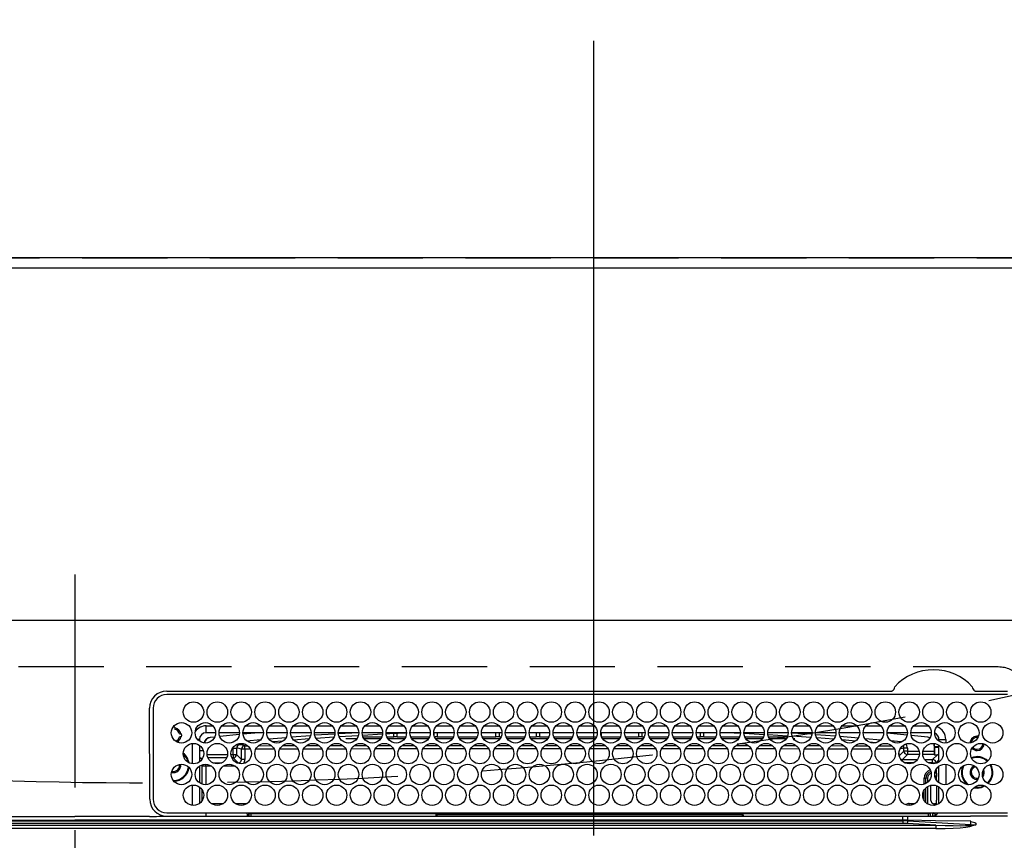
# Model space of a CAD drawing. Extents: x 55896 to 82369, y -25 to 8845.
# Drawn here: x 58721 to 59010, y 6839 to 7080 of the extents above; entities that cross this region are included whole.
import ezdxf

# ---------------------------------------------------------------- set-up
doc = ezdxf.new("R2010")
doc.units = 0
doc.header["$LTSCALE"] = 50
doc.header["$MEASUREMENT"] = 0
doc.linetypes.add('CENTER', pattern=[2, 1.25, -0.25, 0.25, -0.25])
doc.linetypes.add('DASHED', pattern=[0.75, 0.5, -0.25])
doc.layers.get('DEFPOINTS').update_dxf_attribs({"color": 146, "linetype": 'CONTINUOUS'})
for name, color, linetype in [('111-壁仕上', 3, 'CONTINUOUS'), ('126-甲板', 2, 'CONTINUOUS'), ('150-機器', 8, 'CONTINUOUS'), ('160-文字', 254, 'CONTINUOUS')]:
    doc.layers.add(name, color=color, linetype=linetype)

# ---------------------------------------------------------------- blocks, each defined once
blk = doc.blocks.new('HT-F6S_H2')
at = {"layer": '126-甲板', "linetype": 'DASHED'}
blk.add_line((271, 282.65), (-271, 282.65), dxfattribs=at)
blk.add_arc((271, 273.65), 9, 0, 90, dxfattribs=at)
at = {"layer": '150-機器', "color": 161, "linetype": 'CENTER'}
blk.add_line((0, 309.76), (0, -271.88), dxfattribs=at)
at = {"layer": '150-機器', "color": 13, "linetype": 'Continuous'}
for p, q in [((-279.5, 296.38), (279.5, 296.38)), ((27, 275.6), (239.74, 275.6)), ((273.7, 274.58), (27, 274.58)), ((239.74, 275.6), (239.9, 275.61)), ((264.1, 275.61), (264.18, 275.6)), ((264.18, 275.6), (264.26, 275.6)), ((264.26, 275.6), (273.7, 275.6)), ((22, 243.88), (21.98, 270.58)), ((23, 270.58), (23, 243.88)), ((28.52, 264.33), (28.6, 264.35)), ((28.6, 264.35), (28.6, 264.47)), ((29.4, 264.98), (29.4, 264.76)), ((29.4, 264.76), (29.4, 264.35)), ((30.75, 263), (31.16, 263)), ((31.16, 263), (31.38, 263)), ((38.6, 263.38), (38.6, 265.38)), ((38.6, 265.38), (40.54, 265.38)), ((41.35, 263.38), (38.6, 263.38)), ((48.35, 263.38), (42.35, 263.38)), ((43.16, 265.38), (47.54, 265.38)), ((55.35, 263.38), (49.35, 263.38)), ((53.98, 263.38), (49.37, 262.95)), ((50.16, 265.38), (54.54, 265.38)), ((62.35, 263.38), (56.35, 263.38)), ((57.16, 265.38), (61.54, 265.38)), ((69.35, 263.38), (63.35, 263.38)), ((64.16, 265.38), (68.54, 265.38)), ((76.35, 263.38), (70.35, 263.38)), ((70.47, 262.7), (76.33, 263.06)), ((71.16, 265.38), (75.54, 265.38)), ((83.35, 263.38), (77.35, 263.38)), ((77.4, 263.13), (81.32, 263.38)), ((78.16, 265.38), (82.54, 265.38)), ((90.35, 263.38), (84.35, 263.38)), ((90.31, 262.94), (84.5, 262.58)), ((85.16, 265.38), (89.54, 265.38)), ((97.35, 263.38), (91.35, 263.38)), ((92.47, 263.08), (91.42, 263.01)), ((92.16, 265.38), (96.54, 265.38)), ((97.31, 263.27), (92.47, 263.08)), ((93.6, 262.15), (93.6, 263.1)), ((94.6, 262.15), (94.6, 263.07)), ((104.35, 263.38), (98.35, 263.38)), ((99.16, 265.38), (103.54, 265.38)), ((111.35, 263.38), (105.35, 263.38)), ((105.4, 263.38), (105.4, 262.78)), ((106.16, 265.38), (110.54, 265.38)), ((106.4, 263.38), (106.4, 262.15)), ((118.35, 263.38), (112.35, 263.38)), ((113.16, 265.38), (117.54, 265.38)), ((125.35, 263.38), (119.35, 263.38)), ((120.16, 265.38), (124.54, 265.38)), ((123.6, 262.15), (123.6, 263.38)), ((124.6, 262.15), (124.6, 263.38)), ((132.35, 263.38), (126.35, 263.38)), ((127.16, 265.38), (131.54, 265.38)), ((139.35, 263.38), (133.35, 263.38)), ((134.16, 265.38), (138.54, 265.38)), ((135.4, 263.38), (135.4, 262.15)), ((136.4, 263.38), (136.4, 262.15)), ((146.35, 263.38), (140.35, 263.38)), ((141.16, 265.38), (145.54, 265.38)), ((153.35, 263.38), (147.35, 263.38)), ((148.16, 265.38), (152.54, 265.38)), ((160.35, 263.38), (154.35, 263.38)), ((154.6, 262.15), (154.6, 263.38)), ((155.16, 265.38), (159.54, 265.38)), ((167.35, 263.38), (161.35, 263.38)), ((162.16, 265.38), (166.54, 265.38)), ((165.4, 263.38), (165.4, 262.15)), ((166.4, 263.38), (166.4, 262.15)), ((174.35, 263.38), (168.35, 263.38)), ((169.16, 265.38), (173.54, 265.38)), ((181.35, 263.38), (175.35, 263.38)), ((176.16, 265.38), (180.54, 265.38)), ((188.35, 263.38), (182.35, 263.38)), ((183.16, 265.38), (187.54, 265.38)), ((183.6, 262.15), (183.6, 263.38)), ((184.6, 262.15), (184.6, 263.38)), ((195.35, 263.38), (189.35, 263.38)), ((190.16, 265.38), (194.54, 265.38)), ((195.32, 263.17), (191.6, 263.38)), ((202.35, 263.38), (196.35, 263.38)), ((202.26, 262.78), (196.41, 263.11)), ((197.16, 265.38), (201.54, 265.38)), ((209.35, 263.38), (203.35, 263.38)), ((204.16, 265.38), (208.54, 265.38)), ((216.35, 263.38), (210.35, 263.38)), ((210.37, 263.32), (216.03, 263.01)), ((211.16, 265.38), (215.54, 265.38)), ((216.03, 263.01), (216.32, 262.98)), ((223.35, 263.38), (217.35, 263.38)), ((218.16, 265.38), (222.54, 265.38)), ((230.35, 263.38), (224.35, 263.38)), ((225.16, 265.38), (229.54, 265.38)), ((237.35, 263.38), (231.35, 263.38)), ((232.16, 265.38), (236.54, 265.38)), ((237.35, 263.33), (236.82, 263.38)), ((244.35, 263.38), (238.35, 263.38)), ((244.28, 262.67), (238.35, 263.24)), ((239.16, 265.38), (243.54, 265.38)), ((251.35, 263.38), (245.35, 263.38)), ((246.16, 265.38), (250.54, 265.38)), ((31.16, 262.2), (30.75, 262.2)), ((31.38, 262.2), (31.16, 262.2)), ((34.6, 254.24), (34.6, 260.22)), ((36.6, 261.38), (36.07, 261.38)), ((36.6, 261.38), (36.6, 260.89)), ((41.09, 262.11), (39.8, 261.98)), ((48.31, 262.84), (42.54, 262.26)), ((48.35, 260.19), (48.36, 260.13)), ((48.36, 260.13), (48.37, 260.01)), ((50.51, 261.02), (54.54, 261.36)), ((56.99, 261.57), (62.02, 261.99)), ((61.07, 260.91), (58.05, 260.65)), ((63.63, 262.13), (69.2, 262.59)), ((68.7, 261.55), (64.29, 261.18)), ((76.03, 262.05), (70.89, 261.72)), ((83.17, 262.49), (77.62, 262.15)), ((79.53, 261.65), (82.84, 261.65)), ((84.59, 262.15), (90.11, 262.15)), ((84.86, 261.65), (89.84, 261.65)), ((91.59, 262.15), (93.6, 262.15)), ((91.86, 261.65), (96.84, 261.65)), ((94.6, 262.15), (93.6, 262.15)), ((94.6, 262.15), (97.11, 262.15)), ((98.59, 262.15), (104.11, 262.15)), ((98.86, 261.65), (103.84, 261.65)), ((106.4, 262.15), (105.59, 262.15)), ((105.86, 261.65), (110.84, 261.65)), ((106.4, 262.15), (111.11, 262.15)), ((112.59, 262.15), (118.11, 262.15)), ((112.86, 261.65), (117.84, 261.65)), ((119.59, 262.15), (123.6, 262.15)), ((119.86, 261.65), (124.84, 261.65)), ((124.6, 262.15), (123.6, 262.15)), ((124.6, 262.15), (125.11, 262.15)), ((126.59, 262.15), (132.11, 262.15)), ((126.86, 261.65), (131.84, 261.65)), ((133.59, 262.15), (135.4, 262.15)), ((133.86, 261.65), (138.84, 261.65)), ((136.4, 262.15), (135.4, 262.15)), ((136.4, 262.15), (139.11, 262.15)), ((140.59, 262.15), (146.11, 262.15)), ((140.86, 261.65), (145.84, 261.65)), ((147.59, 262.15), (153.11, 262.15)), ((147.86, 261.65), (152.84, 261.65)), ((154.6, 262.15), (154.59, 262.15)), ((154.6, 262.15), (160.11, 262.15)), ((154.86, 261.65), (159.84, 261.65)), ((161.59, 262.15), (165.4, 262.15)), ((161.86, 261.65), (166.84, 261.65)), ((166.4, 262.15), (165.4, 262.15)), ((166.4, 262.15), (167.11, 262.15)), ((168.59, 262.15), (174.11, 262.15)), ((168.86, 261.65), (173.84, 261.65)), ((175.59, 262.15), (181.11, 262.15)), ((175.86, 261.65), (180.84, 261.65)), ((182.59, 262.15), (183.6, 262.15)), ((182.86, 261.65), (187.84, 261.65)), ((184.6, 262.15), (183.6, 262.15)), ((184.6, 262.15), (188.11, 262.15)), ((189.59, 262.15), (195.11, 262.15)), ((189.86, 261.65), (194.84, 261.65)), ((196.59, 262.15), (202.11, 262.15)), ((196.86, 261.65), (201.84, 261.65)), ((209.14, 262.39), (203.47, 262.71)), ((203.59, 262.15), (209.11, 262.15)), ((203.86, 261.65), (208.84, 261.65)), ((215.98, 262.01), (210.54, 262.31)), ((210.86, 261.65), (211.27, 261.65)), ((216.02, 262), (215.98, 262.01)), ((217.44, 262.89), (223.15, 262.42)), ((222.62, 261.46), (217.8, 261.86)), ((224.54, 262.31), (229.96, 261.86)), ((229.12, 260.93), (225.19, 261.25)), ((231.9, 261.7), (236.51, 261.33)), ((235.14, 260.44), (233.13, 260.6)), ((239.42, 261.09), (242.51, 260.83)), ((242.49, 260.64), (242.48, 260.55)), ((242.51, 260.83), (242.49, 260.64)), ((242.51, 260.83), (242.79, 260.76)), ((250.37, 262.05), (245.45, 262.55)), ((250.6, 262.01), (250.37, 262.05)), ((250.96, 261.86), (250.6, 262.01)), ((252.16, 260.06), (252.16, 257.97)), ((252.21, 260.05), (252.16, 260.06)), ((252.21, 259.53), (252.21, 260.05)), ((253.6, 261.38), (255.6, 261.38)), ((253.6, 260.89), (253.6, 261.38)), ((255.6, 261.38), (255.6, 260.34)), ((36.6, 259.66), (36.6, 254.79)), ((37.07, 259.25), (36.6, 259.25)), ((37.74, 258.02), (36.6, 258.02)), ((46.48, 256.97), (46.48, 258.84)), ((46.48, 258.84), (47.48, 258.84)), ((47.48, 258.84), (47.48, 256.97)), ((48.37, 260.01), (48.38, 259.92)), ((48.38, 259.92), (48.38, 259.86)), ((48.38, 259.86), (48.39, 259.84)), ((49.97, 259.97), (48.39, 259.84)), ((48.94, 255.51), (48.94, 258.56)), ((49.94, 258.56), (48.94, 258.56)), ((49.93, 259.56), (50.64, 259.56)), ((49.93, 259.54), (49.93, 259.56)), ((49.94, 259.48), (49.93, 259.54)), ((49.94, 259.39), (49.94, 259.48)), ((49.94, 259.26), (49.94, 259.39)), ((49.94, 259.11), (49.94, 259.26)), ((49.94, 258.94), (49.94, 259.11)), ((49.94, 258.75), (49.94, 258.94)), ((49.94, 258.56), (49.94, 258.75)), ((49.94, 258.56), (49.94, 255.51)), ((51.47, 258.56), (49.94, 258.56)), ((58.47, 258.57), (53.18, 258.56)), ((54.04, 259.57), (57.62, 259.58)), ((65.46, 258.58), (60.19, 258.57)), ((61.06, 259.58), (64.61, 259.58)), ((72.46, 258.58), (67.19, 258.58)), ((68.07, 259.59), (71.6, 259.59)), ((79.46, 258.59), (74.2, 258.58)), ((75.08, 259.59), (78.59, 259.6)), ((86.45, 258.6), (81.2, 258.59)), ((82.09, 259.6), (85.59, 259.6)), ((93.45, 258.6), (88.21, 258.6)), ((89.1, 259.6), (92.58, 259.61)), ((100.44, 258.61), (95.22, 258.61)), ((96.11, 259.61), (99.57, 259.61)), ((107.44, 258.62), (102.22, 258.61)), ((103.12, 259.62), (106.56, 259.62)), ((114.44, 258.63), (109.23, 258.62)), ((110.13, 259.62), (113.56, 259.62)), ((121.43, 258.63), (116.23, 258.63)), ((117.13, 259.63), (120.55, 259.63)), ((128.43, 258.64), (123.24, 258.64)), ((124.14, 259.63), (127.54, 259.64)), ((135.42, 258.65), (130.24, 258.64)), ((131.15, 259.64), (134.53, 259.64)), ((142.42, 258.65), (137.25, 258.65)), ((138.16, 259.65), (141.53, 259.65)), ((145.4, 258.66), (144.25, 258.66)), ((145.17, 259.65), (145.4, 259.65)), ((145.4, 259.65), (148.53, 259.65)), ((149.42, 258.65), (145.4, 258.66)), ((156.42, 258.65), (151.25, 258.65)), ((152.16, 259.64), (155.54, 259.64)), ((163.43, 258.64), (158.24, 258.65)), ((159.15, 259.64), (162.54, 259.64)), ((170.43, 258.63), (165.24, 258.64)), ((166.14, 259.63), (169.55, 259.63)), ((177.44, 258.63), (172.23, 258.63)), ((173.13, 259.62), (176.56, 259.62)), ((184.44, 258.62), (179.23, 258.63)), ((180.12, 259.62), (183.57, 259.61)), ((191.44, 258.61), (186.23, 258.62)), ((187.11, 259.61), (190.58, 259.61)), ((198.45, 258.61), (193.22, 258.61)), ((194.1, 259.6), (197.59, 259.6)), ((205.45, 258.6), (200.22, 258.61)), ((201.09, 259.6), (204.6, 259.59)), ((212.45, 258.59), (207.21, 258.6)), ((208.07, 259.59), (211.6, 259.59)), ((219.46, 258.59), (214.21, 258.59)), ((215.06, 259.58), (218.61, 259.58)), ((226.46, 258.58), (221.2, 258.59)), ((222.05, 259.58), (225.62, 259.57)), ((233.46, 258.58), (228.2, 258.58)), ((229.04, 259.57), (232.63, 259.57)), ((240.47, 258.56), (235.19, 258.57)), ((236.03, 259.56), (239.64, 259.56)), ((241.86, 257.5), (241.86, 256.96)), ((241.92, 256.57), (243.32, 257.97)), ((244.32, 258.84), (243.32, 258.84)), ((243.32, 257.97), (243.32, 258.84)), ((244.32, 257.97), (243.32, 257.97)), ((244.32, 258.84), (244.32, 257.97)), ((244.32, 257.97), (244.32, 256.97)), ((244.32, 257.97), (247.76, 257.97)), ((248.94, 257.97), (252.16, 257.97)), ((253.6, 259.25), (252.22, 259.25)), ((252.27, 259.02), (252.24, 259.03)), ((252.27, 259.02), (252.27, 256.93)), ((253.6, 259.02), (252.27, 259.02)), ((253.6, 254.79), (253.6, 259.66)), ((37.01, 255.93), (37.56, 255.93)), ((37.01, 255.93), (37.36, 255.59)), ((38.86, 256.97), (44.84, 256.97)), ((44.57, 255.97), (39.13, 255.97)), ((40.57, 254.51), (43.13, 254.51)), ((45.86, 256.97), (46.48, 256.97)), ((46.48, 255.97), (46.13, 255.97)), ((46.48, 256.97), (47.48, 256.97)), ((46.48, 256.97), (46.48, 255.97)), ((47.94, 254.51), (46.48, 255.97)), ((47.48, 256.97), (48.94, 255.51)), ((47.57, 254.51), (47.94, 254.51)), ((47.94, 254.37), (47.94, 254.51)), ((49.94, 255.51), (48.94, 255.51)), ((244.32, 256.97), (242.86, 255.51)), ((242.86, 255.51), (247.31, 255.51)), ((242.86, 254.98), (242.86, 255.51)), ((246.13, 254.51), (243.57, 254.51)), ((247.84, 256.97), (244.32, 256.97)), ((252.21, 256.97), (248.86, 256.97)), ((249.39, 255.51), (251.73, 255.51)), ((251.73, 254.51), (250.57, 254.51)), ((251.73, 255.51), (253.15, 256.93)), ((251.73, 254.51), (251.73, 255.51)), ((251.73, 254.51), (252.73, 254.51)), ((251.73, 254.23), (251.73, 254.51)), ((252.27, 256.93), (252.21, 256.97)), ((252.27, 256.93), (253.15, 256.93)), ((253.6, 255.39), (252.73, 254.51)), ((252.73, 254.51), (252.73, 254.36)), ((30.75, 253.75), (30.72, 254.06)), ((36.6, 253.56), (36.6, 248.69)), ((37.44, 253.51), (37.1, 253.85)), ((38.44, 253.51), (37.44, 253.51)), ((37.44, 248.27), (37.44, 253.51)), ((38.44, 253.51), (38.44, 254.13)), ((40.17, 253.51), (38.44, 253.51)), ((38.44, 253.51), (38.44, 248.13)), ((47.17, 253.51), (43.53, 253.51)), ((252.85, 251.55), (252.38, 251.55)), ((252.71, 252.55), (252.73, 252.55)), ((252.73, 252.58), (252.73, 252.55)), ((252.73, 252.55), (252.82, 252.55)), ((252.85, 251.55), (252.85, 250.57)), ((253.6, 248.69), (253.6, 253.56)), ((255.6, 254.12), (255.6, 248.14)), ((266.42, 251.08), (266.55, 251.75)), ((266.55, 251.75), (266.51, 252.1)), ((249.27, 250.05), (249.77, 250.05)), ((249.27, 248.27), (249.27, 250.05)), ((250.27, 250.05), (249.77, 250.05)), ((249.77, 248.48), (249.77, 250.05)), ((250.27, 250.05), (250.27, 248.82)), ((252.35, 251.06), (252.35, 251.2)), ((252.9, 249.74), (252.69, 249.74)), ((252.87, 250.56), (252.85, 250.57)), ((252.9, 249.56), (252.9, 249.39)), ((264.8, 249.65), (264.96, 249.66)), ((266.36, 250.95), (266.42, 251.08)), ((34.6, 242.04), (34.6, 248.02)), ((36.6, 247.46), (36.6, 242.59)), ((37.44, 243.51), (37.44, 246.55)), ((249.27, 243.5), (249.27, 246.55)), ((249.77, 242.87), (249.77, 247.18)), ((250.27, 247.57), (250.27, 242.48)), ((251.24, 243.52), (251.24, 247.96)), ((252.9, 247.84), (252.9, 243.54)), ((253.6, 242.59), (253.6, 247.46)), ((263.84, 247.25), (264.8, 247.15)), ((264.04, 247.42), (264.8, 247.35)), ((264.8, 247.35), (266.04, 247.53)), ((264.8, 247.15), (266.1, 247.34)), ((266.04, 247.53), (266.85, 247.86)), ((266.1, 247.34), (267.09, 247.76)), ((27, 239.88), (273.7, 239.88)), ((38.43, 239.88), (38.43, 238.88)), ((40.1, 242.59), (43.6, 242.59)), ((47.1, 242.59), (50.6, 242.59)), ((51.7, 239.88), (51.7, 239.56)), ((106.41, 239.76), (106.41, 239.88)), ((195.79, 239.76), (195.79, 239.88)), ((244.86, 242.03), (244.86, 242.59)), ((244.86, 242.59), (246.6, 242.59)), ((250.55, 239.56), (250.55, 239.88)), ((251.77, 238.88), (251.77, 239.88)), ((251.77, 238.88), (251.77, 239.88)), ((252.64, 239.17), (251.94, 239.88)), ((252.35, 242.52), (252.24, 242.52)), ((252.35, 242.46), (252.35, 242.52)), ((252.85, 242.46), (252.35, 242.46)), ((252.85, 242.53), (252.87, 242.54)), ((252.85, 242.53), (252.85, 242.46)), ((252.85, 242.46), (253.04, 242.27)), ((253.2, 239.74), (253.2, 239.88)), ((-242.95, 237.56), (242.95, 237.56)), ((-106.9, 237.68), (0, 237.68)), ((-21.98, 238.79), (0, 238.79)), ((21.98, 238.79), (0, 238.79)), ((106.9, 237.68), (0, 237.68)), ((24.72, 238.88), (146.93, 238.88)), ((51.21, 239.66), (50.72, 239.17)), ((50.72, 239.05), (50.72, 239.17)), ((50.72, 239.05), (51.19, 239.05)), ((51.18, 238.88), (51.2, 239.56)), ((51.7, 239.56), (51.68, 238.88)), ((106.11, 239.56), (51.7, 239.56)), ((106.09, 238.88), (106.11, 239.56)), ((106.11, 239.56), (106.11, 239.76)), ((106.41, 239.76), (106.41, 239.56)), ((195.79, 239.76), (106.41, 239.76)), ((106.41, 239.25), (106.41, 239.56)), ((106.41, 239.56), (195.79, 239.56)), ((195.79, 239.25), (106.41, 239.25)), ((242.95, 237.68), (106.9, 237.68)), ((146.93, 238.88), (242.95, 238.88)), ((195.79, 239.56), (195.79, 239.76)), ((195.79, 239.25), (195.79, 239.56)), ((196.09, 239.76), (196.09, 239.56)), ((196.09, 239.56), (196.11, 238.88)), ((250.55, 239.56), (196.09, 239.56)), ((242.95, 237.68), (242.95, 238.88)), ((242.95, 238.88), (244.36, 238.88)), ((244.45, 237.68), (242.95, 237.68)), ((242.95, 237.56), (242.95, 237.68)), ((242.95, 237.56), (242.95, 236.78)), ((244.36, 238.88), (262.32, 238.88)), ((244.45, 237.68), (244.45, 237.52)), ((252.59, 237.55), (244.45, 237.68)), ((244.45, 237.52), (262.95, 236.41)), ((250.56, 238.88), (250.55, 239.56)), ((251.05, 239.56), (251.06, 238.88)), ((262.95, 237.38), (252.59, 237.55)), ((262.32, 238.88), (262.84, 238.88)), ((262.84, 238.88), (262.84, 239.02)), ((264.45, 238.85), (262.84, 238.88)), ((262.95, 236.41), (262.95, 237.38)), ((273.7, 238.85), (264.45, 238.85)), ((-252.65, 236.24), (252.65, 236.24)), ((252.65, 235.3), (-252.65, 235.3)), ((242.95, 236.78), (-242.95, 236.78)), ((252.65, 236.24), (244.37, 236.73)), ((252.65, 236.24), (252.65, 235.3)), ((262.94, 236.18), (264.42, 236.35)), ((262.94, 236.18), (262.95, 236.15)), ((262.95, 236.15), (262.96, 236.12)), ((262.96, 236.12), (262.96, 236.08)), ((262.96, 236.08), (262.97, 236.05)), ((262.97, 236.05), (262.98, 236.02)), ((262.98, 236.02), (262.99, 235.98)), ((262.99, 235.98), (263, 235.95)), ((263, 235.95), (263.01, 235.92)), ((264.42, 236.35), (263.01, 235.92)), ((264.42, 236.35), (264.45, 236.36)), ((264.45, 236.36), (264.42, 236.35)), ((264.45, 236.88), (264.45, 236.36))]:
    blk.add_line(p, q, dxfattribs=at)
for points in [[(252.16, 257.97), (252.16, 257.85), (252.16, 257.72), (252.16, 257.6), (252.17, 257.49), (252.17, 257.39), (252.17, 257.29), (252.18, 257.2), (252.18, 257.13), (252.19, 257.07), (252.2, 257.02), (252.2, 256.99), (252.21, 256.97), (252.21, 256.97)], [(252.21, 259.53), (252.21, 259.46), (252.21, 259.4), (252.21, 259.34), (252.22, 259.29), (252.22, 259.23), (252.22, 259.18), (252.22, 259.14), (252.23, 259.1), (252.23, 259.07), (252.23, 259.05), (252.23, 259.04), (252.24, 259.03), (252.24, 259.03)], [(37.01, 255.93), (36.89, 255.93), (36.77, 255.9), (36.65, 255.87), (36.6, 255.84)], [(47.94, 254.51), (48.06, 254.52), (48.19, 254.54), (48.31, 254.58), (48.42, 254.63), (48.52, 254.7), (48.62, 254.78), (48.71, 254.87), (48.78, 254.97), (48.84, 255.08), (48.89, 255.2), (48.92, 255.32), (48.94, 255.44), (48.94, 255.51)], [(49.53, 254.31), (49.67, 254.51), (49.78, 254.74), (49.86, 254.97), (49.92, 255.22), (49.94, 255.47), (49.94, 255.51)], [(242.26, 255.71), (242.37, 255.64), (242.48, 255.59), (242.6, 255.55), (242.72, 255.52), (242.84, 255.51), (242.86, 255.51)], [(253.6, 256.83), (253.49, 256.88), (253.36, 256.91), (253.24, 256.93), (253.15, 256.93)], [(252.85, 251.55), (252.85, 251.67), (252.85, 251.8), (252.85, 251.92), (252.85, 252.03), (252.84, 252.14), (252.84, 252.23), (252.84, 252.32), (252.83, 252.39), (252.83, 252.45), (252.83, 252.5), (252.82, 252.53), (252.82, 252.55), (252.82, 252.55)], [(252.85, 250.57), (252.84, 250.57), (252.83, 250.57), (252.81, 250.57), (252.78, 250.57), (252.75, 250.58), (252.7, 250.58), (252.66, 250.58), (252.61, 250.58), (252.55, 250.58), (252.49, 250.58), (252.43, 250.58), (252.37, 250.58), (252.35, 250.58)], [(252.9, 249.56), (252.9, 249.69), (252.9, 249.81), (252.9, 249.93), (252.9, 250.04), (252.9, 250.15), (252.89, 250.25), (252.89, 250.33), (252.89, 250.41), (252.88, 250.47), (252.88, 250.51), (252.88, 250.54), (252.87, 250.56), (252.87, 250.56)], [(251.24, 243.52), (251.25, 243.4), (251.27, 243.27), (251.31, 243.16), (251.36, 243.04), (251.43, 242.94), (251.51, 242.84), (251.6, 242.75), (251.7, 242.68), (251.81, 242.62), (251.92, 242.57), (252.04, 242.54), (252.17, 242.52), (252.24, 242.52)], [(252.87, 242.54), (252.87, 242.55), (252.88, 242.57), (252.88, 242.61), (252.89, 242.67), (252.89, 242.73), (252.89, 242.81), (252.9, 242.91), (252.9, 243.01), (252.9, 243.12), (252.9, 243.23), (252.9, 243.36), (252.9, 243.48), (252.9, 243.54)], [(50.72, 239.17), (50.71, 239.3), (50.69, 239.42), (50.65, 239.54), (50.6, 239.65), (50.53, 239.76), (50.45, 239.85), (50.43, 239.88)], [(244.86, 242.59), (244.61, 242.57), (244.37, 242.52), (244.13, 242.45), (243.9, 242.34), (243.74, 242.24)], [(252.11, 242.04), (252.16, 242.07), (252.21, 242.12), (252.25, 242.16), (252.29, 242.22), (252.31, 242.27), (252.33, 242.33), (252.35, 242.39), (252.35, 242.46), (252.35, 242.46)], [(252.35, 242.52), (252.41, 242.52), (252.47, 242.52), (252.53, 242.52), (252.59, 242.52), (252.64, 242.52), (252.69, 242.52), (252.73, 242.52), (252.77, 242.53), (252.8, 242.53), (252.83, 242.53), (252.84, 242.53), (252.85, 242.53), (252.85, 242.53)], [(50.71, 238.87), (50.72, 238.99), (50.72, 239.05)], [(244.45, 237.52), (242.95, 237.56)], [(244.37, 236.73), (242.95, 236.78)], [(252.65, 236.24), (255.37, 236.16), (257.75, 236.11), (259.77, 236.1), (261.39, 236.11), (262.59, 236.16), (262.94, 236.18)], [(252.65, 235.3), (255.38, 235.32), (257.78, 235.39), (259.81, 235.5), (261.44, 235.65), (262.65, 235.83), (263.01, 235.92)], [(262.95, 236.41), (264.45, 236.36)]]:
    blk.add_lwpolyline(points, dxfattribs=at)
for centre in [(34.85, 269.43), (41.85, 269.43), (48.85, 269.43), (55.85, 269.43), (62.85, 269.43), (69.85, 269.43), (76.85, 269.43), (83.85, 269.43), (90.85, 269.43), (97.85, 269.43), (104.85, 269.43), (111.85, 269.43), (118.85, 269.43), (125.85, 269.43), (132.85, 269.43), (139.85, 269.43), (146.85, 269.43), (153.85, 269.43), (160.85, 269.43), (167.85, 269.43), (174.85, 269.43), (181.85, 269.43), (188.85, 269.43), (195.85, 269.43), (202.85, 269.43), (209.85, 269.43), (216.85, 269.43), (223.85, 269.43), (230.85, 269.43), (237.85, 269.43), (244.85, 269.43), (251.85, 269.43), (258.85, 269.43), (265.85, 269.43), (31.35, 263.33), (38.35, 263.33), (45.35, 263.33), (52.35, 263.33), (59.35, 263.33), (66.35, 263.33), (73.35, 263.33), (80.35, 263.33), (87.35, 263.33), (94.35, 263.33), (101.35, 263.33), (108.35, 263.33), (115.35, 263.33), (122.35, 263.33), (129.35, 263.33), (136.35, 263.33), (143.35, 263.33), (150.35, 263.33), (157.35, 263.33), (164.35, 263.33), (171.35, 263.33), (178.35, 263.33), (185.35, 263.33), (192.35, 263.33), (199.35, 263.33), (206.35, 263.33), (213.35, 263.33), (220.35, 263.33), (227.35, 263.33), (234.35, 263.33), (241.35, 263.33), (248.35, 263.33), (255.35, 263.33), (262.35, 263.33), (269.35, 263.33), (34.85, 257.23), (41.85, 257.23), (48.85, 257.23), (55.85, 257.23), (62.85, 257.23), (69.85, 257.23), (76.85, 257.23), (83.85, 257.23), (90.85, 257.23), (97.85, 257.23), (104.85, 257.23), (111.85, 257.23), (118.85, 257.23), (125.85, 257.23), (132.85, 257.23), (139.85, 257.23), (146.85, 257.23), (153.85, 257.23), (160.85, 257.23), (167.85, 257.23), (174.85, 257.23), (181.85, 257.23), (188.85, 257.23), (195.85, 257.23), (202.85, 257.23), (209.85, 257.23), (216.85, 257.23), (223.85, 257.23), (230.85, 257.23), (237.85, 257.23), (244.85, 257.23), (251.85, 257.23), (258.85, 257.23), (265.85, 257.23), (31.35, 251.13), (38.35, 251.13), (45.35, 251.13), (52.35, 251.13), (59.35, 251.13), (66.35, 251.13), (73.35, 251.13), (80.35, 251.13), (87.35, 251.13), (94.35, 251.13), (101.35, 251.13), (108.35, 251.13), (115.35, 251.13), (122.35, 251.13), (129.35, 251.13), (136.35, 251.13), (143.35, 251.13), (150.35, 251.13), (157.35, 251.13), (164.35, 251.13), (171.35, 251.13), (178.35, 251.13), (185.35, 251.13), (192.35, 251.13), (199.35, 251.13), (206.35, 251.13), (213.35, 251.13), (220.35, 251.13), (227.35, 251.13), (234.35, 251.13), (241.35, 251.13), (248.35, 251.13), (255.35, 251.13), (262.35, 251.13), (269.35, 251.13), (34.85, 245.03), (41.85, 245.03), (48.85, 245.03), (55.85, 245.03), (62.85, 245.03), (69.85, 245.03), (76.85, 245.03), (83.85, 245.03), (90.85, 245.03), (97.85, 245.03), (104.85, 245.03), (111.85, 245.03), (118.85, 245.03), (125.85, 245.03), (132.85, 245.03), (139.85, 245.03), (146.85, 245.03), (153.85, 245.03), (160.85, 245.03), (167.85, 245.03), (174.85, 245.03), (181.85, 245.03), (188.85, 245.03), (195.85, 245.03), (202.85, 245.03), (209.85, 245.03), (216.85, 245.03), (223.85, 245.03), (230.85, 245.03), (237.85, 245.03), (244.85, 245.03), (251.85, 245.03), (258.85, 245.03), (265.85, 245.03)]:
    blk.add_circle(centre, 3, dxfattribs=at)
for centre, radius, start, end in [((252, 266.38), 15.45, 42.5618, 137.4382), ((27, 270.58), 5.02, 90, 179.9997), ((27, 270.58), 4, 90, 180), ((239.06, 276.93), 1.57, 302.5442, 356.4106), ((264.95, 276.93), 1.58, 183.703, 237.0654), ((29, 262.6), 2.41, 80.4514, 93.2181), ((29, 262.6), 2.2, 10.4757, 79.5243), ((29, 262.6), 1.8, 12.8697, 77.1303), ((29, 262.6), 2.41, 350.4514, 9.5486), ((38.6, 261.38), 4, 90, 143.6107), ((38.6, 261.38), 2, 90, 180), ((251.6, 261.38), 2, 0, 67.9276), ((251.6, 261.38), 4, 0, 70.1372), ((29, 262.6), 1.8, 288.9922, 347.1303), ((29, 262.6), 2.2, 297.2624, 349.5243), ((39.88, 260.09), 1.88, 94.176, 170.8418), ((39.97, 260.06), 1.93, 95.0722, 170.2029), ((242.56, 258.89), 1.76, 358.5533, 41.8713), ((264.8, 260.25), 2.1, 79.7266, 177.3237), ((264.8, 260.25), 1.75, 82.3603, 174.6886), ((264.8, 260.25), 1.75, 270, 356.5704), ((264.8, 260.25), 2.1, 270, 354.2994), ((29, 253.75), 4.6, 9.7863, 51.6701), ((48.48, 258.84), 1, 95.3704, 179.9596), ((46.66, 250.71), 8.17, 73.814, 84.2485), ((47.6, 251), 8.87, 74.7326, 84.9132), ((49.94, 258.56), 1, 90.163, 179.992), ((244.07, 251.17), 7.71, 95.5995, 103.6256), ((242.33, 258.84), 0.996, 359.9649, 45.8859), ((244.32, 257.97), 1, 180.0843, 269.9157), ((264.8, 260.25), 2.1, 224.0121, 270), ((264.8, 260.25), 1.75, 221.7419, 270), ((29, 253.75), 4.4, 11.8732, 50.0418), ((46.48, 256.97), 1, 270.0814, 359.9186), ((251.73, 254.51), 1, 0.0799, 89.9201), ((264.8, 251.75), 4.6, 46.6272, 111.6688), ((264.8, 251.75), 4.4, 46.8036, 111.4925), ((29, 253.75), 2.1, 253.7391, 9.9846), ((29, 253.75), 1.75, 253.4895, 0), ((29, 253.75), 4.4, 270, 354.5986), ((29, 253.75), 4.6, 271.1593, 352.5644), ((38.44, 253.51), 1, 148.9844, 179.9258), ((251.77, 250.05), 2.5, 106.7351, 180), ((251.77, 250.05), 2, 105.6063, 180), ((251.77, 250.05), 1.5, 106.9306, 180), ((252.32, 252.55), 0.5, 292.6447, 0.011), ((252.23, 252.55), 0.5, 307.2697, 0.0059), ((264.8, 251.75), 4.6, 157.1651, 231.3559), ((264.8, 251.75), 4.4, 153.1091, 235.4119), ((264.8, 251.75), 2.1, 114.0228, 270), ((264.8, 251.75), 1.75, 107.1938, 281.3272), ((264.8, 251.75), 2.1, 321.0178, 23.3963), ((264.8, 251.75), 4.4, 313.3047, 31.1095), ((264.8, 251.75), 4.6, 314.1117, 30.3025), ((27, 243.88), 5, 180.0001, 270), ((27, 243.88), 4, 180, 270), ((51.7, 239.55), 0.5, 139.1062, 179), ((106.41, 239.75), 0.3, 154.8869, 179), ((195.79, 239.75), 0.3, 1, 25.1106), ((250.55, 239.55), 0.5, 1, 40.8897), ((251.6, 240.88), 2, 270, 330), ((251.85, 242.46), 1, 343.7613, 359.9651), ((21.96, 282.19), 43.4, 270.0294, 273.6401), ((51.45, 232.41), 7.16, 87.9986, 92.0014), ((106.26, 235.4), 4.36, 88.0289, 91.9711), ((106.41, 239.55), 0.3, 179, 270), ((106.26, 235.25), 4.31, 88.0042, 91.9958), ((195.94, 235.4), 4.36, 88.0288, 91.9712), ((195.94, 235.25), 4.31, 88.0042, 91.9958), ((195.79, 239.55), 0.3, 270, 1), ((240.37, 237.98), 4.09, 355.8166, 12.738), ((235.25, 238), 9.21, 352.0893, 356.9691), ((250.8, 232.41), 7.16, 87.9988, 92.0012), ((474.41, 867.47), 664.63, 251.4488, 251.58476), ((250.05, 237.17), 12.92, 355.6176, 356.603)]:
    blk.add_arc(centre, radius, start, end, dxfattribs=at)

msp = doc.modelspace()

# ---------------------------------------------------------------- linework, layer by layer
at = {"layer": '111-壁仕上', "color": 253, "linetype": 'CENTER', "ltscale": 2}
msp.add_line((60173.67, 7009.94), (56344.9, 7009.94), dxfattribs=at)
at = {"layer": '111-壁仕上', "ltscale": 2}
msp.add_line((59208.48, 7009.94), (58303.48, 7009.94), dxfattribs=at)
at = {"layer": '126-甲板'}
msp.add_line((59205.48, 7006.94), (58300.48, 7006.94), dxfattribs=at)
at = {"layer": '160-文字', "linetype": 'DASHED', "ltscale": 2, "extrusion": (0, 0, -1)}
msp.add_ellipse((58760.3, 7073.63), major_axis=(534.89, 0), ratio=0.406974, dxfattribs=at)
at = {"layer": 'DEFPOINTS'}
msp.add_line((58889.48, 7073.63), (58889.48, 6840.53), dxfattribs=at)
at = {"layer": 'DEFPOINTS', "linetype": 'DASHED'}
msp.add_lwpolyline([(59189.48, 6369.94), (58439.48, 6369.94), (58439.48, 7009.94), (59189.48, 7009.94)], close=True, dxfattribs=at)

# ---------------------------------------------------------------- block references
at = {"layer": '150-機器'}
msp.add_blockref('HT-F6S_H2', (58737.29, 6607.29), dxfattribs=at)

doc.saveas('drawing.dxf')
